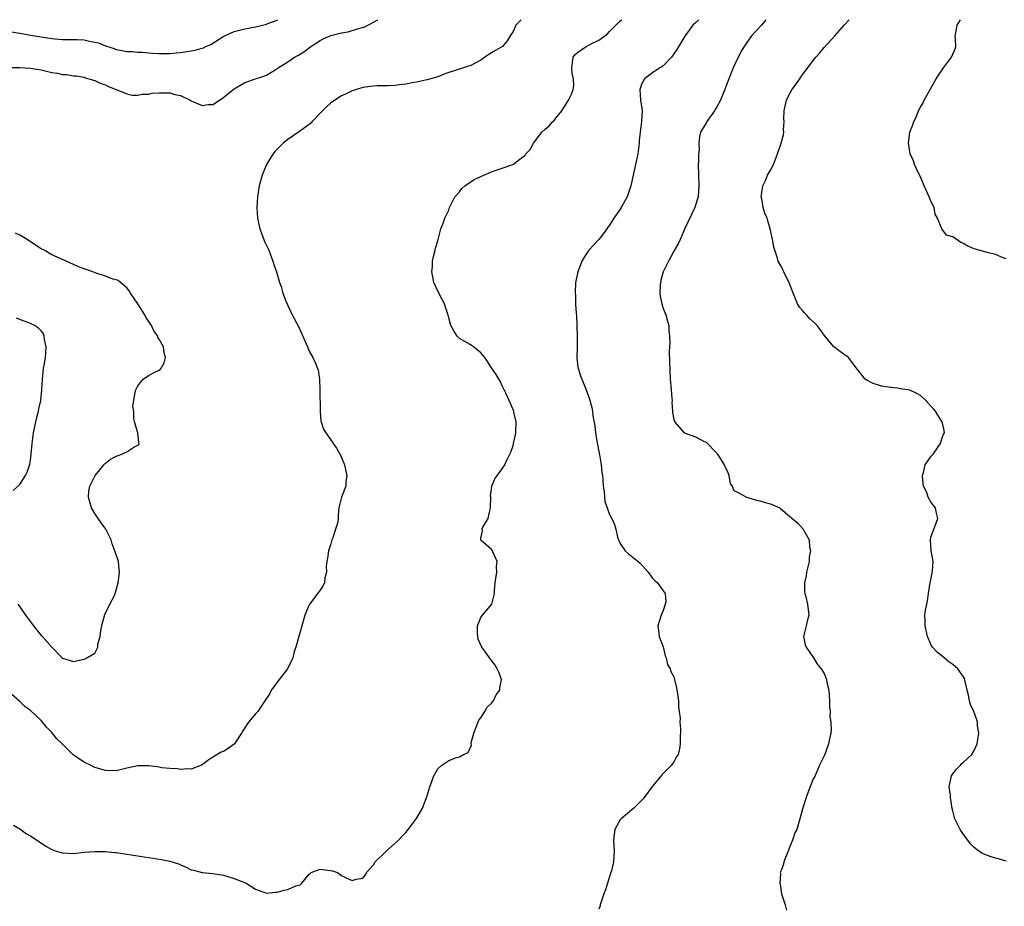
# Model space of a CAD drawing. Units: inches. Extents: x 2676000 to 2679000, y 1550570 to 1551000.
# Drawn here: x 2677433 to 2677617, y 1550835 to 1551000 of the extents above; entities that cross this region are included whole.
import ezdxf

# ---------------------------------------------------------------- set-up
doc = ezdxf.new("R2010")
doc.units = ezdxf.units.IN
doc.header["$MEASUREMENT"] = 0
doc.layers.add('LD26761548_2ft', color=65, linetype='Continuous')

msp = doc.modelspace()

# ---------------------------------------------------------------- linework, layer by layer
at = {"layer": 'LD26761548_2ft'}
for points, elevation in [([(2677526.53, 1551000), (2677525.54, 1550999), (2677525, 1550997.83), (2677524.48, 1550997), (2677523.91, 1550996.09), (2677523.01, 1550994.99), (2677521.73, 1550994.27), (2677521, 1550993.8), (2677520.49, 1550993.51), (2677519.73, 1550993), (2677519, 1550992.48), (2677517, 1550991.39), (2677516.69, 1550991.31), (2677515.74, 1550991), (2677513, 1550990.16), (2677512.18, 1550989.82), (2677511, 1550989.37), (2677509, 1550988.77), (2677508.7, 1550988.7), (2677507, 1550988.37), (2677506.2, 1550988.2), (2677505, 1550988), (2677503.83, 1550987.83), (2677503, 1550987.72), (2677501.7, 1550987.7), (2677501, 1550987.65), (2677499.65, 1550987.65), (2677499, 1550987.59), (2677497.4, 1550987.4), (2677497, 1550987.33), (2677495.82, 1550987), (2677495, 1550986.74), (2677493.85, 1550986.15), (2677493, 1550985.79), (2677491, 1550984.5), (2677490.22, 1550983.78), (2677489, 1550982.56), (2677487.54, 1550981), (2677487.29, 1550980.71), (2677487, 1550980.47), (2677485, 1550979.02), (2677483, 1550977.64), (2677482.15, 1550977), (2677481.56, 1550976.44), (2677481, 1550975.85), (2677480.59, 1550975.41), (2677480.27, 1550975), (2677479.76, 1550974.24), (2677479.03, 1550973), (2677478.21, 1550971), (2677477.67, 1550969), (2677477.36, 1550967), (2677477.22, 1550965), (2677477.34, 1550963), (2677477.8, 1550961), (2677478.27, 1550959.73), (2677478.63, 1550958.63), (2677479, 1550957.9), (2677479.43, 1550957), (2677480.2, 1550955), (2677480.38, 1550954.38), (2677480.86, 1550953), (2677481.45, 1550951), (2677481.73, 1550950.27), (2677482.08, 1550949), (2677482.78, 1550947.22), (2677482.85, 1550947), (2677483, 1550946.73), (2677483.81, 1550945), (2677485, 1550942.81), (2677485.53, 1550941.53), (2677486.44, 1550939.56), (2677486.65, 1550939), (2677487, 1550938.19), (2677487.65, 1550937), (2677488.1, 1550936.1), (2677488.64, 1550934.64), (2677488.89, 1550933), (2677488.96, 1550931), (2677489.06, 1550927), (2677489.17, 1550925.17), (2677489.24, 1550925), (2677489.68, 1550923.68), (2677490.07, 1550923), (2677491.28, 1550921.28), (2677491.43, 1550921), (2677492.1, 1550920.1), (2677492.8, 1550918.8), (2677493, 1550918.37), (2677493.59, 1550917), (2677493.81, 1550915.81), (2677494.02, 1550915), (2677493.83, 1550913.83), (2677493.79, 1550913), (2677493, 1550911), (2677492.53, 1550909), (2677492.39, 1550907.61), (2677492.39, 1550907), (2677492.31, 1550906.31), (2677491.91, 1550905), (2677491.39, 1550903.39), (2677491.2, 1550903), (2677491, 1550902.3), (2677490.58, 1550901), (2677490.4, 1550899.59), (2677490.27, 1550899), (2677490.14, 1550898.14), (2677490.21, 1550897), (2677489.93, 1550895.93), (2677489.81, 1550895), (2677489.53, 1550894.46), (2677489, 1550893.64), (2677488.55, 1550893), (2677487, 1550890.92), (2677486.18, 1550889), (2677485.87, 1550887.87), (2677485.03, 1550885.03), (2677484.47, 1550883), (2677484.2, 1550882.2), (2677483.95, 1550881), (2677482.91, 1550879), (2677481.38, 1550877), (2677481.23, 1550876.77), (2677481, 1550876.49), (2677480.38, 1550875.62), (2677479.9, 1550875), (2677479.64, 1550874.36), (2677478.73, 1550873), (2677478.09, 1550872.09), (2677477.39, 1550871), (2677477, 1550870.58), (2677475.69, 1550869), (2677474.59, 1550867.41), (2677474.38, 1550867), (2677473.08, 1550865), (2677473, 1550864.91), (2677471.88, 1550864.12), (2677471, 1550863.58), (2677470.58, 1550863.42), (2677469, 1550862.51), (2677468.09, 1550861.91), (2677467, 1550861.06), (2677466.9, 1550861), (2677465, 1550860.25), (2677464.31, 1550860.31), (2677463, 1550860.19), (2677462.33, 1550860.33), (2677461, 1550860.38), (2677459.49, 1550860.51), (2677458.67, 1550860.67), (2677457, 1550860.88), (2677455, 1550860.91), (2677453, 1550860.44), (2677451, 1550859.94), (2677449, 1550859.99), (2677447, 1550860.59), (2677446.17, 1550861), (2677445.41, 1550861.4), (2677445, 1550861.58), (2677444.13, 1550862.13), (2677442.95, 1550862.96), (2677441, 1550864.9), (2677440.93, 1550865), (2677439.94, 1550865.94), (2677439, 1550867.08), (2677438.04, 1550868.04), (2677437, 1550869.36), (2677435, 1550871.21), (2677433.96, 1550871.96), (2677433, 1550872.87), (2677431, 1550874.61)], 8740), ([(2677431, 1550991.07), (2677433, 1550991.06), (2677435, 1550990.95), (2677437, 1550990.64), (2677439, 1550990.18), (2677440.01, 1550990.01), (2677441, 1550989.78), (2677441.77, 1550989.77), (2677443, 1550989.55), (2677443.53, 1550989.53), (2677445, 1550989.27), (2677445.19, 1550989.19), (2677445.91, 1550989), (2677447, 1550988.66), (2677448.11, 1550988.11), (2677449, 1550987.85), (2677449.55, 1550987.55), (2677450.97, 1550987), (2677453, 1550986.15), (2677453.95, 1550985.95), (2677455, 1550985.96), (2677455.86, 1550986.14), (2677457, 1550986.14), (2677457.72, 1550986.28), (2677459, 1550986.35), (2677460.36, 1550986.36), (2677461, 1550986.35), (2677461.94, 1550986.06), (2677463, 1550985.88), (2677464.79, 1550985), (2677465, 1550984.85), (2677467, 1550984.01), (2677468.17, 1550984.17), (2677469, 1550984.19), (2677471, 1550985.51), (2677471.81, 1550986.19), (2677473, 1550987.08), (2677475, 1550988.31), (2677476.98, 1550989), (2677478.53, 1550989.47), (2677479, 1550989.65), (2677480.63, 1550990.63), (2677481, 1550990.84), (2677481.2, 1550991), (2677483, 1550992.14), (2677484.26, 1550993), (2677485, 1550993.41), (2677485.97, 1550994.03), (2677487.3, 1550995), (2677489, 1550996.15), (2677489.57, 1550996.43), (2677490.89, 1550997), (2677491, 1550997.04), (2677493, 1550997.53), (2677494.25, 1550997.75), (2677495, 1550997.97), (2677496.45, 1550998.45), (2677497.33, 1550998.67), (2677499, 1550999.52), (2677499.78, 1551000)], 8738), ([(2677431, 1550997.77), (2677433.42, 1550997.42), (2677435, 1550997.14), (2677439, 1550996.47), (2677439.57, 1550996.43), (2677441, 1550996.3), (2677441.67, 1550996.33), (2677443, 1550996.3), (2677443.71, 1550996.29), (2677445, 1550996.22), (2677445.99, 1550996.01), (2677447, 1550995.83), (2677447.66, 1550995.66), (2677449, 1550995.12), (2677450.61, 1550994.61), (2677451, 1550994.45), (2677451.7, 1550994.3), (2677453, 1550994.1), (2677454.05, 1550994.05), (2677455, 1550993.93), (2677455.92, 1550993.92), (2677457, 1550993.81), (2677457.79, 1550993.79), (2677459, 1550993.71), (2677460.28, 1550993.72), (2677461, 1550993.71), (2677462.18, 1550993.82), (2677463, 1550993.87), (2677465, 1550994.17), (2677465.7, 1550994.3), (2677467, 1550994.67), (2677467.24, 1550994.76), (2677467.73, 1550995), (2677468.63, 1550995.37), (2677471.07, 1550996.93), (2677473, 1550997.78), (2677475, 1550998.31), (2677477, 1550998.69), (2677478.29, 1550999), (2677479, 1550999.15), (2677479.28, 1550999.28), (2677481, 1550999.93), (2677481.1, 1551000)], 8736), ([(2677431.82, 1550849.82), (2677433, 1550849.11), (2677434.23, 1550848.23), (2677435, 1550847.83), (2677437.88, 1550845.88), (2677439, 1550845.29), (2677439.2, 1550845.2), (2677439.81, 1550845), (2677441, 1550844.64), (2677443, 1550844.57), (2677445, 1550844.77), (2677447, 1550844.92), (2677449, 1550844.9), (2677450.74, 1550844.74), (2677451, 1550844.73), (2677453, 1550844.44), (2677457, 1550843.78), (2677459.41, 1550843.41), (2677461, 1550843.1), (2677462.59, 1550842.59), (2677463, 1550842.41), (2677464.02, 1550842.02), (2677465, 1550841.5), (2677465.41, 1550841.41), (2677467, 1550840.97), (2677469, 1550840.84), (2677471, 1550840.49), (2677473, 1550839.88), (2677475.08, 1550839.08), (2677475.24, 1550839), (2677477, 1550837.88), (2677479, 1550837.12), (2677480.69, 1550837.31), (2677481, 1550837.31), (2677482.32, 1550837.68), (2677483, 1550837.86), (2677484.51, 1550838.51), (2677485, 1550838.63), (2677485.33, 1550838.67), (2677485.58, 1550839), (2677487, 1550840.69), (2677487.18, 1550840.82), (2677487.37, 1550841), (2677489, 1550841.6), (2677491.34, 1550841.34), (2677492.24, 1550841), (2677493, 1550840.43), (2677494.12, 1550839.88), (2677495, 1550839.5), (2677495.76, 1550839.76), (2677497, 1550839.97), (2677497.46, 1550840.54), (2677497.7, 1550841), (2677499, 1550842.41), (2677499.3, 1550843), (2677501, 1550844.64), (2677501.34, 1550845), (2677503.65, 1550847), (2677504.28, 1550847.72), (2677505, 1550848.47), (2677505.47, 1550849), (2677507, 1550851.05), (2677508.09, 1550853), (2677508.77, 1550854.77), (2677508.91, 1550855.09), (2677509.48, 1550857), (2677510.23, 1550859), (2677511, 1550860.34), (2677511.74, 1550861), (2677513, 1550861.9), (2677514.47, 1550862.47), (2677515, 1550862.57), (2677515.79, 1550863), (2677516.64, 1550863.36), (2677517.23, 1550864.77), (2677517.2, 1550865), (2677517.19, 1550865.19), (2677517.66, 1550867), (2677518.62, 1550869.38), (2677519, 1550869.85), (2677519.76, 1550871), (2677520.19, 1550871.81), (2677521, 1550872.6), (2677521.35, 1550873), (2677521.88, 1550874.12), (2677522.55, 1550875), (2677522.55, 1550875.45), (2677522.82, 1550877), (2677522.35, 1550878.35), (2677522.04, 1550879), (2677521.64, 1550879.64), (2677520.77, 1550880.77), (2677519.74, 1550882.26), (2677519.19, 1550883), (2677518.51, 1550884.51), (2677518.42, 1550885), (2677518.36, 1550885.64), (2677518.38, 1550887), (2677519, 1550888.53), (2677519.3, 1550889), (2677521.04, 1550891), (2677521.56, 1550893), (2677521.54, 1550893.54), (2677521.67, 1550895), (2677521.8, 1550895.8), (2677521.95, 1550897), (2677521.89, 1550898.11), (2677522.04, 1550899), (2677521.24, 1550900.76), (2677521.19, 1550901), (2677521, 1550901.25), (2677519, 1550902.95), (2677518.97, 1550903), (2677519, 1550903.34), (2677519.28, 1550904.72), (2677519.22, 1550905), (2677519.36, 1550905.36), (2677520.37, 1550907), (2677520.72, 1550908.72), (2677520.82, 1550909), (2677520.84, 1550911), (2677520.82, 1550911.18), (2677521.03, 1550913), (2677521.63, 1550914.37), (2677523, 1550916.26), (2677523.47, 1550917), (2677523.85, 1550917.85), (2677524.43, 1550919), (2677524.61, 1550919.39), (2677525, 1550920.61), (2677525.11, 1550921), (2677525.43, 1550922.57), (2677525.5, 1550923), (2677525.59, 1550925), (2677525.18, 1550926.82), (2677525.15, 1550927), (2677524.27, 1550929), (2677523.65, 1550930.35), (2677523.37, 1550931), (2677523, 1550931.74), (2677522.61, 1550932.61), (2677521.87, 1550933.87), (2677521, 1550935.12), (2677520.26, 1550936.26), (2677519.73, 1550937), (2677519, 1550937.89), (2677517.61, 1550939), (2677517.26, 1550939.26), (2677517, 1550939.42), (2677515, 1550940.56), (2677514.55, 1550941), (2677513.97, 1550941.97), (2677513.42, 1550943), (2677513, 1550944.4), (2677512.89, 1550944.89), (2677512.43, 1550946.43), (2677512.2, 1550947), (2677511.81, 1550947.81), (2677511.14, 1550949), (2677510.22, 1550951), (2677510.04, 1550952.04), (2677509.85, 1550953), (2677509.95, 1550953.95), (2677510, 1550955), (2677510.15, 1550955.85), (2677510.48, 1550957), (2677510.57, 1550957.43), (2677511, 1550958.78), (2677511.54, 1550961), (2677511.88, 1550961.88), (2677512.28, 1550963), (2677513, 1550964.51), (2677513.17, 1550965), (2677513.75, 1550966.25), (2677514.13, 1550967), (2677515, 1550967.93), (2677515.45, 1550968.55), (2677516.04, 1550969), (2677517.77, 1550970.23), (2677519, 1550970.78), (2677519.56, 1550971), (2677521, 1550971.66), (2677522.01, 1550972.01), (2677523, 1550972.3), (2677524.98, 1550973.02), (2677527, 1550974.54), (2677527.25, 1550974.75), (2677527.41, 1550975), (2677528.18, 1550975.82), (2677528.81, 1550977), (2677530.39, 1550979), (2677531, 1550979.6), (2677531.76, 1550980.24), (2677532.41, 1550981), (2677532.71, 1550981.29), (2677533, 1550981.66), (2677534.11, 1550983), (2677535.34, 1550985), (2677535.89, 1550986.11), (2677536.19, 1550987), (2677536.31, 1550987.69), (2677536.3, 1550989), (2677536.04, 1550990.04), (2677535.96, 1550991), (2677536.21, 1550993), (2677536.55, 1550993.45), (2677537, 1550993.86), (2677538.61, 1550995), (2677539, 1550995.2), (2677539.46, 1550995.46), (2677541, 1550996.2), (2677542.13, 1550997), (2677542.62, 1550997.38), (2677543, 1550997.8), (2677544.19, 1550999), (2677545, 1550999.77), (2677545.29, 1551000)], 8742), ([(2677559.67, 1551000), (2677559, 1550999.41), (2677558.55, 1550999), (2677557.04, 1550996.96), (2677555.54, 1550994.46), (2677555, 1550993.61), (2677554.57, 1550993), (2677553, 1550991.41), (2677552.77, 1550991.23), (2677552.38, 1550991), (2677551, 1550990.12), (2677549.5, 1550989), (2677549, 1550988.08), (2677548.64, 1550987), (2677548.8, 1550985), (2677549.08, 1550983.07), (2677548.95, 1550981), (2677548.69, 1550979), (2677548.55, 1550977.45), (2677548.52, 1550977), (2677548.29, 1550975), (2677547.87, 1550973), (2677546.97, 1550969), (2677546.26, 1550967), (2677545.19, 1550965), (2677545, 1550964.7), (2677543.83, 1550963), (2677543, 1550961.69), (2677542.71, 1550961.29), (2677542.48, 1550961), (2677541.89, 1550960.11), (2677541, 1550959.04), (2677539.16, 1550957), (2677538.28, 1550955.72), (2677537.85, 1550955), (2677537.06, 1550953), (2677537, 1550952.67), (2677536.63, 1550951), (2677536.56, 1550949), (2677536.64, 1550948.64), (2677536.68, 1550947), (2677536.76, 1550945.24), (2677536.84, 1550944.84), (2677536.99, 1550940.99), (2677536.97, 1550938.97), (2677536.91, 1550937), (2677537.11, 1550935.11), (2677537.12, 1550935), (2677537.57, 1550933.57), (2677538.65, 1550931), (2677539, 1550929.94), (2677539.28, 1550929.28), (2677539.72, 1550927.72), (2677539.81, 1550927), (2677539.86, 1550926.14), (2677540.25, 1550924.25), (2677540.35, 1550923), (2677540.61, 1550921.39), (2677541.11, 1550918.89), (2677541.42, 1550917), (2677541.57, 1550915.57), (2677541.66, 1550915), (2677541.75, 1550914.25), (2677541.83, 1550913), (2677542.01, 1550911.99), (2677542.07, 1550911), (2677542.15, 1550910.15), (2677542.53, 1550909), (2677543, 1550907.76), (2677543.24, 1550907.24), (2677543.4, 1550907), (2677543.91, 1550905.91), (2677544.17, 1550905), (2677544.5, 1550903.5), (2677544.67, 1550903), (2677545, 1550902.36), (2677545.89, 1550901), (2677546.48, 1550900.48), (2677548.35, 1550899), (2677548.68, 1550898.68), (2677550.23, 1550897), (2677551, 1550895.89), (2677551.42, 1550895.42), (2677551.96, 1550895), (2677553, 1550893.53), (2677553.4, 1550893), (2677553.49, 1550891.49), (2677553.39, 1550891), (2677553, 1550889.85), (2677552.65, 1550889), (2677552, 1550887), (2677552.14, 1550886.14), (2677552.27, 1550885), (2677553, 1550883.09), (2677553.39, 1550881.39), (2677553.57, 1550881), (2677553.81, 1550879.81), (2677554.28, 1550879), (2677554.45, 1550878.45), (2677555, 1550877.48), (2677555.14, 1550877), (2677555.46, 1550875.46), (2677555.58, 1550875), (2677555.7, 1550874.3), (2677555.83, 1550873), (2677555.83, 1550871.83), (2677556, 1550871), (2677556.2, 1550869.8), (2677556.13, 1550869), (2677556.24, 1550867.76), (2677556.17, 1550865.83), (2677556.2, 1550865), (2677556.06, 1550864.06), (2677555.77, 1550863), (2677555.46, 1550862.54), (2677555, 1550861.63), (2677554.57, 1550861), (2677553, 1550859.46), (2677552.78, 1550859.22), (2677552.6, 1550859), (2677551, 1550857.12), (2677549.47, 1550855), (2677549.26, 1550854.74), (2677547.53, 1550853), (2677545.14, 1550851), (2677545, 1550850.81), (2677543.96, 1550849), (2677543.84, 1550848.16), (2677543.76, 1550847), (2677543.88, 1550845), (2677543.74, 1550843), (2677543.34, 1550841.34), (2677543.27, 1550841), (2677542.61, 1550839), (2677542.26, 1550837.74), (2677541.95, 1550837), (2677541.36, 1550835.36), (2677541.27, 1550835), (2677541.24, 1550834.76), (2677541, 1550834.18)], 8744), ([(2677572.16, 1551000), (2677571.35, 1550999), (2677569.49, 1550997), (2677568.45, 1550995.55), (2677568.08, 1550995), (2677567.7, 1550994.3), (2677567.01, 1550993), (2677566.08, 1550991), (2677565.23, 1550989), (2677564.64, 1550987.36), (2677564.48, 1550987), (2677564.08, 1550985.92), (2677563.71, 1550985), (2677563, 1550983.75), (2677562.71, 1550983.28), (2677562.57, 1550983), (2677561.14, 1550981), (2677561, 1550980.72), (2677560.35, 1550979.65), (2677559.99, 1550979), (2677559.79, 1550978.21), (2677559.67, 1550977), (2677559.7, 1550975.7), (2677559.62, 1550975), (2677559.59, 1550973.59), (2677559.55, 1550973), (2677559.58, 1550971), (2677559.67, 1550969), (2677559.52, 1550967), (2677559.42, 1550966.58), (2677558.89, 1550965), (2677557, 1550960.96), (2677556.43, 1550959.57), (2677556.15, 1550959), (2677555.8, 1550958.2), (2677555, 1550956.86), (2677554.36, 1550955.64), (2677554, 1550955), (2677553, 1550953), (2677552.57, 1550951.43), (2677552.48, 1550951), (2677552.44, 1550950.44), (2677552.38, 1550949), (2677552.43, 1550948.43), (2677552.73, 1550947), (2677553, 1550946.15), (2677553.48, 1550945), (2677553.8, 1550943.8), (2677554.06, 1550943), (2677554.08, 1550942.08), (2677554.21, 1550941), (2677554.23, 1550939.77), (2677554.17, 1550939), (2677554.15, 1550938.15), (2677554.19, 1550936.19), (2677554.31, 1550933), (2677554.48, 1550931), (2677554.64, 1550929.36), (2677554.65, 1550929), (2677554.63, 1550928.63), (2677554.77, 1550927), (2677554.76, 1550926.76), (2677555, 1550925.47), (2677555.09, 1550925.09), (2677555.13, 1550925), (2677556.94, 1550923), (2677557.08, 1550922.92), (2677559, 1550922.2), (2677560.62, 1550921.38), (2677561, 1550921.23), (2677563, 1550919.16), (2677563.05, 1550919.05), (2677563.32, 1550918.68), (2677564.39, 1550917), (2677564.57, 1550916.57), (2677565, 1550915.76), (2677565.22, 1550915), (2677565.47, 1550913.47), (2677565.85, 1550913), (2677566.21, 1550912.21), (2677567, 1550911.85), (2677568.57, 1550911), (2677569, 1550910.87), (2677570.39, 1550910.39), (2677571, 1550910.28), (2677572.03, 1550909.97), (2677573, 1550909.72), (2677574.73, 1550909), (2677574.89, 1550908.89), (2677577, 1550907.04), (2677578.12, 1550906.12), (2677579.13, 1550905), (2677579.23, 1550904.77), (2677580.26, 1550903), (2677580.32, 1550901.68), (2677580.5, 1550901), (2677580.23, 1550899.77), (2677580.21, 1550899), (2677579.76, 1550897), (2677579.68, 1550896.32), (2677579.39, 1550895), (2677579.38, 1550893.38), (2677579.43, 1550893), (2677579.6, 1550892.4), (2677579.93, 1550891), (2677580.16, 1550889), (2677579.88, 1550887.88), (2677579.68, 1550887), (2677579.24, 1550885.24), (2677579.2, 1550885), (2677579.46, 1550883.46), (2677579.65, 1550883), (2677581.02, 1550881), (2677581.81, 1550879.81), (2677582.46, 1550879), (2677583, 1550878.09), (2677583.46, 1550877), (2677583.55, 1550876.45), (2677583.9, 1550875), (2677584.05, 1550873), (2677584, 1550872), (2677584.15, 1550871), (2677584.07, 1550870.07), (2677584.28, 1550869), (2677584.36, 1550867.64), (2677584.26, 1550867), (2677584.05, 1550865.95), (2677583.84, 1550865), (2677583.2, 1550863.2), (2677583, 1550862.73), (2677582.16, 1550861), (2677581.54, 1550859.54), (2677581.2, 1550858.8), (2677581, 1550858.46), (2677580.07, 1550856.07), (2677579.69, 1550855), (2677579.08, 1550853.08), (2677578.51, 1550851), (2677577.9, 1550849), (2677577.58, 1550848.42), (2677577.1, 1550847), (2677576.49, 1550845.51), (2677576.3, 1550845), (2677575.8, 1550843.8), (2677575.53, 1550843), (2677575.42, 1550842.58), (2677575, 1550841.36), (2677574.85, 1550841), (2677574.87, 1550840.87), (2677574.73, 1550839), (2677574.8, 1550838.8), (2677575.09, 1550837), (2677575.75, 1550835), (2677576, 1550834)], 8746), ([(2677617, 1550843.13), (2677615.53, 1550843.53), (2677615, 1550843.66), (2677613.96, 1550843.96), (2677613, 1550844.34), (2677612.55, 1550844.55), (2677611.86, 1550845), (2677611, 1550845.65), (2677610.34, 1550846.34), (2677609.81, 1550847), (2677609, 1550848.11), (2677608.42, 1550849), (2677607.76, 1550850.24), (2677607.39, 1550851), (2677607, 1550852.47), (2677606.92, 1550852.92), (2677606.6, 1550855), (2677606.58, 1550855.42), (2677606.37, 1550857), (2677606.78, 1550859), (2677607, 1550859.38), (2677607.73, 1550860.27), (2677608.45, 1550861), (2677608.7, 1550861.3), (2677609, 1550861.55), (2677610.54, 1550863), (2677611, 1550863.75), (2677611.58, 1550865), (2677611.74, 1550866.26), (2677611.86, 1550867), (2677611.64, 1550868.36), (2677611.61, 1550869), (2677611.49, 1550869.49), (2677610.92, 1550871), (2677610.34, 1550872.34), (2677610.16, 1550873), (2677609.93, 1550874.07), (2677609.67, 1550875), (2677609.56, 1550875.56), (2677609.17, 1550877.17), (2677609, 1550877.45), (2677607.96, 1550879), (2677607, 1550879.81), (2677606.3, 1550880.3), (2677605.41, 1550881), (2677604.09, 1550882.09), (2677603.25, 1550883), (2677603, 1550883.37), (2677602.32, 1550885), (2677601.85, 1550887), (2677601.85, 1550887.85), (2677601.8, 1550889), (2677601.94, 1550889.94), (2677602.16, 1550891), (2677602.33, 1550891.67), (2677602.51, 1550893), (2677602.81, 1550895), (2677603, 1550895.95), (2677603.16, 1550896.84), (2677603.26, 1550897.26), (2677603.38, 1550899), (2677602.96, 1550901), (2677602.83, 1550903), (2677602.85, 1550903.15), (2677603, 1550903.66), (2677604.2, 1550907), (2677604, 1550908), (2677603.82, 1550909), (2677603, 1550909.99), (2677602.43, 1550911), (2677602.16, 1550911.84), (2677601.58, 1550913), (2677601.48, 1550913.48), (2677601.39, 1550915), (2677601.58, 1550915.58), (2677601.89, 1550917), (2677603, 1550918.64), (2677603.34, 1550919), (2677604.19, 1550920.19), (2677604.74, 1550921), (2677605, 1550921.87), (2677605.3, 1550922.7), (2677605.45, 1550923), (2677605.4, 1550923.4), (2677605.06, 1550925), (2677604.24, 1550926.24), (2677603.79, 1550927), (2677603.42, 1550927.42), (2677603, 1550927.87), (2677602.02, 1550929), (2677601, 1550929.92), (2677600.32, 1550930.32), (2677599, 1550930.94), (2677597.19, 1550931.19), (2677596.72, 1550931.28), (2677595, 1550931.46), (2677593.7, 1550931.7), (2677593, 1550931.95), (2677592.17, 1550932.17), (2677591, 1550932.77), (2677590.66, 1550933), (2677589, 1550935.07), (2677587.55, 1550937), (2677587.27, 1550937.27), (2677587, 1550937.37), (2677585.62, 1550938.38), (2677585, 1550938.87), (2677584.86, 1550939), (2677583, 1550941.2), (2677582.27, 1550942.27), (2677581.73, 1550943), (2677581.37, 1550943.37), (2677580.32, 1550944.32), (2677579.71, 1550945), (2677579.34, 1550945.34), (2677579, 1550945.78), (2677578.41, 1550946.41), (2677578.07, 1550947), (2677577.42, 1550948.58), (2677577.23, 1550949), (2677577, 1550949.72), (2677576.64, 1550950.64), (2677576.48, 1550951), (2677575.94, 1550952.06), (2677575, 1550954.06), (2677574.47, 1550955), (2677574.26, 1550955.74), (2677573.81, 1550957), (2677573.61, 1550957.61), (2677573.37, 1550959), (2677572.98, 1550961), (2677572.51, 1550962.51), (2677572.41, 1550963), (2677571.95, 1550963.95), (2677571.66, 1550965), (2677571.38, 1550966.62), (2677571.28, 1550967), (2677571.35, 1550967.35), (2677571.57, 1550969), (2677572.15, 1550970.15), (2677572.48, 1550971), (2677573, 1550971.94), (2677573.56, 1550973), (2677574.35, 1550975), (2677575.01, 1550977), (2677575.44, 1550978.56), (2677575.5, 1550979), (2677575.45, 1550979.45), (2677575.55, 1550981), (2677575.51, 1550981.51), (2677575.54, 1550983), (2677575.79, 1550984.21), (2677575.99, 1550985), (2677576.3, 1550985.7), (2677577, 1550986.91), (2677578.5, 1550989), (2677579, 1550989.78), (2677579.55, 1550990.45), (2677581, 1550992.42), (2677581.48, 1550993), (2677582.2, 1550993.8), (2677583, 1550994.84), (2677585.01, 1550996.99), (2677586.77, 1550999), (2677587.7, 1551000)], 8748), ([(2677617, 1550955.4), (2677616.39, 1550955.61), (2677615, 1550956.22), (2677613.43, 1550956.57), (2677611.95, 1550957), (2677611.24, 1550957.24), (2677611, 1550957.31), (2677609.8, 1550957.8), (2677609, 1550958.28), (2677608.49, 1550958.49), (2677607, 1550959.54), (2677605.85, 1550959.85), (2677605, 1550961), (2677604.18, 1550963), (2677603.76, 1550963.76), (2677603.54, 1550965), (2677603, 1550966.03), (2677602.63, 1550967), (2677602.32, 1550967.68), (2677601.7, 1550969), (2677601, 1550970.73), (2677600.71, 1550971.29), (2677599.89, 1550973), (2677599.66, 1550973.66), (2677599.05, 1550975), (2677598.75, 1550977), (2677599.03, 1550979), (2677599.59, 1550980.41), (2677599.74, 1550981), (2677600.17, 1550981.83), (2677600.65, 1550983), (2677601, 1550983.67), (2677601.49, 1550984.51), (2677601.68, 1550985), (2677602.77, 1550987), (2677603.92, 1550989), (2677604.33, 1550989.67), (2677605.28, 1550991), (2677606.8, 1550993), (2677606.86, 1550993.14), (2677607.43, 1550994.57), (2677607.58, 1550995), (2677607.54, 1550996.46), (2677607.48, 1550997), (2677607.56, 1550997.56), (2677607.84, 1550999), (2677608.47, 1551000)], 8750), ([(2677432.62, 1550891), (2677433, 1550890.51), (2677434.1, 1550889), (2677434.45, 1550888.45), (2677435, 1550887.71), (2677435.55, 1550887), (2677437, 1550885.21), (2677437.12, 1550885.12), (2677439, 1550883.02), (2677441, 1550880.96), (2677443, 1550880.34), (2677445, 1550880.78), (2677445.51, 1550881), (2677447, 1550881.92), (2677447.56, 1550883), (2677447.59, 1550883.59), (2677448, 1550885), (2677448.12, 1550886.12), (2677448.43, 1550887.57), (2677448.89, 1550889.11), (2677449.82, 1550891), (2677450.65, 1550892.65), (2677450.81, 1550893), (2677451.37, 1550895), (2677451.43, 1550895.43), (2677451.59, 1550897), (2677451.56, 1550897.56), (2677451.39, 1550899), (2677450.76, 1550901), (2677450.26, 1550902.26), (2677450.04, 1550903), (2677449.04, 1550905), (2677448.18, 1550906.18), (2677447.6, 1550907), (2677447, 1550907.93), (2677446.39, 1550909), (2677446.11, 1550909.89), (2677445.84, 1550911), (2677445.91, 1550912.09), (2677446.09, 1550913), (2677447.07, 1550915), (2677447.92, 1550916.08), (2677448.71, 1550917), (2677449, 1550917.31), (2677449.91, 1550918.09), (2677451, 1550918.63), (2677452.05, 1550919), (2677452.68, 1550919.32), (2677453, 1550919.45), (2677454.27, 1550920.27), (2677455, 1550920.67), (2677455.2, 1550920.8), (2677455.28, 1550921), (2677455.19, 1550921.19), (2677455.05, 1550923), (2677454.43, 1550925), (2677454.26, 1550925.74), (2677454.25, 1550927), (2677454.11, 1550927.89), (2677454.53, 1550930.53), (2677454.62, 1550931), (2677455, 1550931.75), (2677456.02, 1550933), (2677457, 1550933.66), (2677458.34, 1550934.34), (2677459, 1550934.66), (2677459.2, 1550934.8), (2677459.35, 1550935), (2677459.95, 1550936.05), (2677460.18, 1550937), (2677459.91, 1550937.91), (2677459.78, 1550939), (2677459, 1550940.41), (2677458.77, 1550940.77), (2677458.74, 1550941), (2677458.01, 1550942.01), (2677457.57, 1550943), (2677456.54, 1550944.54), (2677456.31, 1550945), (2677455, 1550947.02), (2677453.66, 1550949), (2677453.43, 1550949.43), (2677453, 1550949.98), (2677451.76, 1550951), (2677451.35, 1550951.35), (2677451, 1550951.48), (2677450.36, 1550951.64), (2677449, 1550952.19), (2677447.24, 1550952.76), (2677446.63, 1550953), (2677445, 1550953.54), (2677443.95, 1550953.95), (2677443, 1550954.36), (2677441.65, 1550955), (2677441, 1550955.26), (2677439, 1550956.19), (2677437.58, 1550957), (2677437, 1550957.29), (2677435, 1550958.57), (2677434.41, 1550959), (2677433, 1550959.8), (2677432.21, 1550960.21)], 8738), ([(2677431.79, 1550912.21), (2677433, 1550913.32), (2677434.07, 1550915), (2677434.39, 1550915.61), (2677434.88, 1550917.12), (2677435, 1550917.87), (2677435.14, 1550919), (2677435.31, 1550921), (2677435.51, 1550922.49), (2677435.56, 1550923), (2677435.98, 1550925), (2677436.18, 1550925.82), (2677436.5, 1550927), (2677436.58, 1550927.42), (2677436.93, 1550929), (2677437.14, 1550931), (2677437.24, 1550933), (2677437.45, 1550935), (2677437.57, 1550935.57), (2677437.78, 1550937), (2677437.89, 1550937.89), (2677437.93, 1550939), (2677437.63, 1550940.37), (2677437.58, 1550941), (2677437.41, 1550941.41), (2677437, 1550941.99), (2677436.49, 1550942.49), (2677435.78, 1550943), (2677435, 1550943.38), (2677433.81, 1550943.81), (2677432.37, 1550944.37)], 8736)]:
    msp.add_lwpolyline(points, dxfattribs=dict(at, elevation=elevation))

doc.saveas('drawing.dxf')
